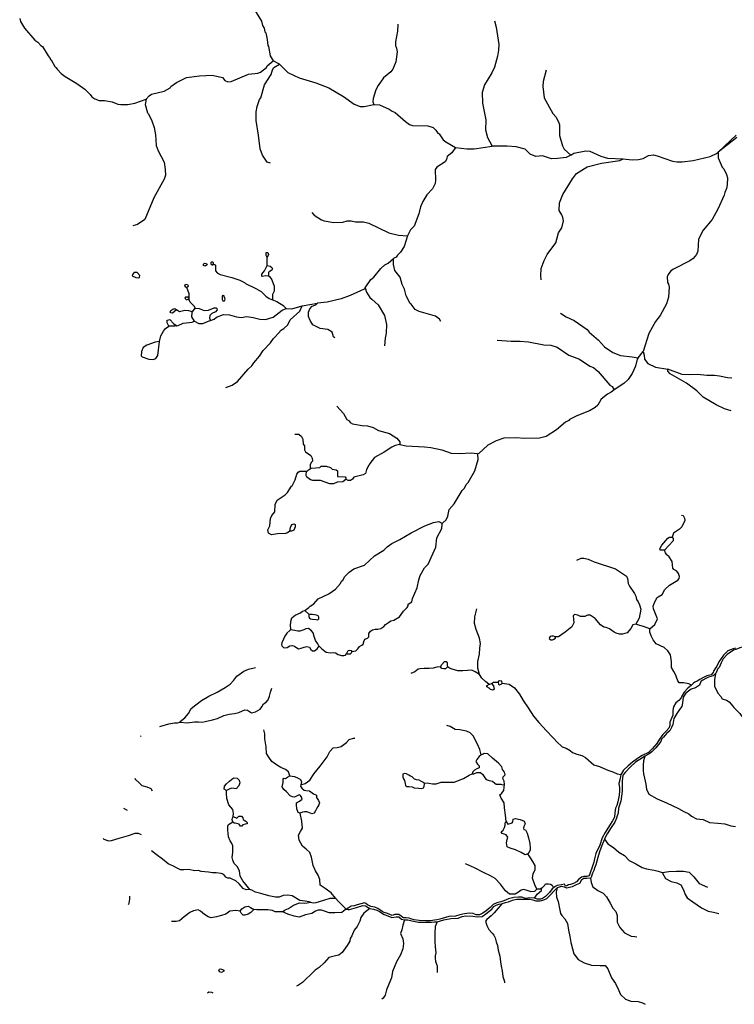
# Model space of a CAD drawing. Units: inches. Extents: x 250124 to 426937, y 6166650 to 6355858.
# Drawn here: x 374478 to 384570, y 6231344 to 6245241 of the extents above; entities that cross this region are included whole.
import ezdxf

# ---------------------------------------------------------------- set-up
doc = ezdxf.new("R2010")
doc.units = ezdxf.units.IN
doc.header["$MEASUREMENT"] = 0
for name, color, linetype in [('$DDT_AUDIT_GENERATED_(32)', 7, 'Continuous'), ('ESTERO', 150, 'Continuous'), ('QUEBRADA INTERMITENTE', 50, 'Continuous'), ('QUEBRADA PERMANENTE', 32, 'Continuous'), ('RIO', 130, 'Continuous')]:
    doc.layers.add(name, color=color, linetype=linetype)

msp = doc.modelspace()

# ---------------------------------------------------------------- linework, layer by layer
at = {"layer": '$DDT_AUDIT_GENERATED_(32)'}
msp.add_line((376917.75, 6241116.5), (376954.53125, 6241168), dxfattribs=at)
for points in [[(377974.9375, 6241884.5), (377959.875, 6241912), (377960, 6241955.5), (377984.6875, 6241955.5), (377992.875, 6241929)], [(377095.34375, 6241761.5), (377076.4375, 6241773), (377076.4375, 6241789.5), (377090.625, 6241806.5), (377116.59375, 6241801.5), (377123.65625, 6241780.5), (377104.78125, 6241766)], [(377212.8125, 6241790), (377216.59375, 6241798), (377214.5, 6241808.5), (377199.4375, 6241816.5), (377185.625, 6241816.5), (377178.5, 6241812), (377176.40625, 6241800.5), (377181, 6241786.5), (377197.34375, 6241780), (377211.5625, 6241782.5)], [(376154.6875, 6241596), (376169, 6241603), (376175.5, 6241632), (376136.5, 6241675), (376095.59375, 6241671), (376071.5625, 6241644), (376065.0625, 6241624.5), (376118.3125, 6241600)], [(376838.75, 6241460.5), (376826.21875, 6241466), (376809.71875, 6241489.5), (376821.5, 6241506.5), (376849.84375, 6241501.5), (376856.90625, 6241482.5), (376850.46875, 6241469)], [(377369.5, 6241273.5), (377382.5, 6241297.5), (377361.0625, 6241350.5), (377336.375, 6241345), (377336.625, 6241291), (377349.375, 6241273.5)], [(376870.1875, 6241311.5), (376852.1875, 6241324.5), (376821.5, 6241324.5), (376809.125, 6241308.5), (376833.875, 6241286.5), (376856.90625, 6241296)], [(376691.6875, 6241145), (376636.71875, 6241100.5), (376614, 6241102), (376605.53125, 6241117.5), (376610.75, 6241136), (376643.09375, 6241157), (376670.4375, 6241166)], [(376452.21875, 6240697), (376391.5625, 6240688), (376271.90625, 6240647), (376220.96875, 6240613), (376196.53125, 6240556.5), (376194.96875, 6240497.5), (376207.96875, 6240484), (376300.21875, 6240448.5), (376365.1875, 6240447), (376402.21875, 6240459), (376431.0625, 6240499.5)], [(378291.0625, 6238021), (378300.53125, 6238073.5), (378323.15625, 6238118), (378354.96875, 6238124), (378366.6875, 6238115), (378367.96875, 6238084), (378348.84375, 6238035), (378317.375, 6238021)], [(378563.03125, 6236848), (378562.46875, 6236819.5), (378570.8125, 6236791.5), (378584.6875, 6236784.5), (378612.5, 6236779), (378663.90625, 6236775), (378688.90625, 6236772), (378702.8125, 6236786), (378704.1875, 6236807), (378691.6875, 6236825), (378668.0625, 6236836), (378640.28125, 6236843), (378608.3125, 6236847), (378580.53125, 6236844.5)], [(382041.6875, 6236531.5), (382018.59375, 6236541), (381993.25, 6236541), (381970.21875, 6236534), (381958.6875, 6236519), (381957.5625, 6236505), (381980.5625, 6236490), (382001.3125, 6236488), (382020.875, 6236496), (382042.75, 6236509.5), (382045.0625, 6236516.5)], [(377398.34375, 6234363.5), (377367.71875, 6234379), (377371.5625, 6234421), (377398.34375, 6234455.5), (377440.46875, 6234494), (377474.9375, 6234520.5), (377501.75, 6234540), (377547.6875, 6234536), (377578.3125, 6234505.5), (377585.96875, 6234471), (377574.5, 6234429), (377551.5, 6234402), (377540.03125, 6234386.5), (377474.9375, 6234394.5), (377444.3125, 6234383), (377429, 6234375)], [(380190.96875, 6234468), (380151.09375, 6234489.5), (380119.59375, 6234508.5), (380083.40625, 6234510), (380051.90625, 6234519.5), (380022, 6234552.5), (379996.8125, 6234562), (379971.625, 6234576), (379938.59375, 6234598), (379911.8125, 6234603), (379889.78125, 6234592), (379889.78125, 6234549), (379900.8125, 6234527), (379911.8125, 6234500.5), (379922.84375, 6234462.5), (379924.40625, 6234432.5), (379940.15625, 6234417), (379974.78125, 6234415.5), (380020.4375, 6234412), (380050.34375, 6234399.5), (380111.71875, 6234393.5), (380155.8125, 6234388.5), (380182.5625, 6234398), (380192, 6234423), (380196.71875, 6234450)], [(377330.40625, 6231790.5), (377302.59375, 6231803.5), (377291.65625, 6231821), (377300.40625, 6231838.5), (377315.71875, 6231842.5), (377344.15625, 6231834), (377361.65625, 6231827.5), (377361.65625, 6231810)]]:
    msp.add_lwpolyline(points, close=True, dxfattribs=at)
for points in [[(377993.40625, 6241622.5), (377952.21875, 6241624.5), (377903.5, 6241615.5), (377895.96875, 6241621), (377899.21875, 6241649), (377934.6875, 6241696), (377972.75, 6241774)], [(377972.75, 6241774), (378017.1875, 6241762), (378040.1875, 6241741.5), (378046.40625, 6241723), (378039.90625, 6241703.5), (378003.03125, 6241684.5), (377994.4375, 6241673), (377993.40625, 6241622.5)], [(376917.75, 6241116.5), (376909.96875, 6241106.5), (376906.3125, 6241047.5), (376942.96875, 6240984.5)], [(376954.53125, 6241168), (377012.21875, 6241165), (377084.96875, 6241137.5), (377144.71875, 6241139), (377225.28125, 6241175), (377251.90625, 6241173), (377263.625, 6241164), (377265.5625, 6241145), (377244.78125, 6241119.5), (377190.84375, 6241095.5), (377164.21875, 6241065), (377158.625, 6241027), (377173.1875, 6240996.5)], [(376583.3125, 6240916), (376562.28125, 6240961), (376563.3125, 6241001), (376601, 6241008.5), (376649.71875, 6240952), (376696.21875, 6240922)], [(377173.1875, 6240996.5), (377060.28125, 6240947.5), (377014.8125, 6240949), (376942.96875, 6240984.5)], [(376696.21875, 6240922), (376667.125, 6240914.5), (376583.3125, 6240916)], [(378523.9375, 6238867), (378521.5625, 6238810.5), (378530.375, 6238792), (378584.3125, 6238749), (378611.59375, 6238743.5), (378722.03125, 6238743.5), (378853.25, 6238694.5), (378913.65625, 6238697), (378964.34375, 6238720.5), (379043.59375, 6238725), (379085.40625, 6238754)], [(378523.9375, 6238867), (378539.71875, 6238868.5), (378557.9375, 6238886.5), (378580.28125, 6238900.5)], [(378580.28125, 6238900.5), (378599.90625, 6238911.5), (378716.1875, 6238919), (378736.96875, 6238939), (378805.3125, 6238940), (378868.1875, 6238922), (378890.9375, 6238898.5), (378947.4375, 6238885.5), (378964.34375, 6238872), (378964.34375, 6238794), (379075.40625, 6238788.5), (379085.8125, 6238776), (379085.40625, 6238754)], [(383585.90625, 6237753.5), (383524.0625, 6237753.5), (383517.5625, 6237774), (383548.71875, 6237824), (383631.5, 6237924.5), (383652.6875, 6237936.5), (383691.53125, 6237937)], [(383691.53125, 6237937), (383707.90625, 6237917), (383706.59375, 6237886), (383585.90625, 6237753.5)], [(378309.59375, 6236627.5), (378291.53125, 6236617.5), (378251.25, 6236583), (378223.4375, 6236538.5), (378202.59375, 6236499.5), (378179, 6236448), (378173.4375, 6236424.5), (378179, 6236403.5), (378205.375, 6236378.5), (378224.84375, 6236376), (378254.03125, 6236380), (378291.53125, 6236403.5), (378324.875, 6236409), (378361, 6236398), (378391.5625, 6236376), (378417.96875, 6236363), (378451.3125, 6236369), (378495.78125, 6236382.5), (378533.28125, 6236392.5), (378569.40625, 6236385.5), (378591.65625, 6236352), (378615.28125, 6236331.5), (378640.28125, 6236334), (378677.78125, 6236362), (378691.6875, 6236380), (378703.03125, 6236403)], [(378703.03125, 6236403), (378688.90625, 6236431.5), (378655.5625, 6236480), (378637.5, 6236533), (378625, 6236584.5), (378598.59375, 6236616.5), (378556.90625, 6236648.5), (378520.78125, 6236641.5), (378488.84375, 6236627.5), (378436.03125, 6236611), (378408.25, 6236611), (378363.78125, 6236619), (378333.21875, 6236623.5), (378309.59375, 6236627.5)], [(379094.3125, 6236289), (379105.75, 6236318.5), (379115.46875, 6236338), (379140.46875, 6236342.5), (379158.53125, 6236337), (379170.375, 6236324.5)], [(379170.375, 6236324.5), (379159.9375, 6236300.5), (379147.40625, 6236287), (379126.59375, 6236284), (379108.53125, 6236285.5), (379094.3125, 6236289)], [(380421.59375, 6236106), (380438.71875, 6236137.5), (380478.75, 6236180.5), (380498.75, 6236183), (380513.0625, 6236163), (380515.90625, 6236131.5), (380518.78125, 6236106)], [(380518.78125, 6236106), (380490.1875, 6236080), (380461.59375, 6236077.5), (380438.71875, 6236083), (380421.59375, 6236106)], [(381139.125, 6235871.5), (381167.71875, 6235840), (381179.15625, 6235794), (381159.125, 6235777), (381127.6875, 6235788.5), (381110.53125, 6235805.5), (381076.21875, 6235822.5), (381076.21875, 6235842.5), (381084.8125, 6235845.5), (381101.96875, 6235860)], [(381101.96875, 6235860), (381116.25, 6235863), (381139.125, 6235871.5)], [(381290.625, 6235877), (381287.78125, 6235905.5), (381256.34375, 6235911.5), (381242.03125, 6235905.5), (381236.3125, 6235891.5)], [(381236.3125, 6235891.5), (381242.03125, 6235863), (381256.34375, 6235854), (381279.1875, 6235863), (381290.625, 6235877)], [(380994.125, 6234865), (380964.8125, 6234839), (380932.46875, 6234800.5), (380920.6875, 6234771), (380944.21875, 6234733), (380967.75, 6234709.5), (380967.75, 6234683), (380935.40625, 6234668), (380903.0625, 6234650.5), (380879.53125, 6234627), (380867.375, 6234597.5)], [(381323.21875, 6234444.5), (381317.71875, 6234491.5), (381300.0625, 6234530), (381305.9375, 6234553.5), (381335.375, 6234583), (381326.53125, 6234621), (381297.125, 6234659.5), (381288.3125, 6234694.5), (381238.3125, 6234747.5), (381155.96875, 6234815.5), (381091.28125, 6234880), (381035.375, 6234883), (381023.625, 6234874), (380994.125, 6234865)], [(378439.84375, 6234041.5), (378409.21875, 6234053), (378393.90625, 6234103), (378386.25, 6234160.5), (378386.25, 6234187.5), (378428.375, 6234210.5), (378466.65625, 6234241), (378459, 6234268), (378443.6875, 6234291), (378424.53125, 6234298.5), (378359.4375, 6234268), (378332.65625, 6234271.5), (378298.1875, 6234287), (378244.5625, 6234340.5), (378206.28125, 6234375), (378187.125, 6234413.5), (378198.625, 6234475), (378198.625, 6234520.5), (378206.28125, 6234536), (378233.09375, 6234528.5), (378259.90625, 6234547.5), (378294.34375, 6234570.5)], [(378294.34375, 6234570.5), (378359.4375, 6234559), (378409.21875, 6234536), (378443.6875, 6234517), (378459, 6234482.5), (378447.53125, 6234440.5)], [(380867.375, 6234597.5), (380891.28125, 6234594.5), (380935.40625, 6234615), (380985.40625, 6234615), (381017.75, 6234588.5), (381047.15625, 6234541.5), (381067.75, 6234518), (381105.96875, 6234503.5), (381153.03125, 6234494.5), (381188.3125, 6234465), (381208.90625, 6234450.5), (381270.65625, 6234450.5), (381297.125, 6234441.5), (381323.21875, 6234444.5)], [(378447.53125, 6234440.5), (378443.6875, 6234421), (378462.84375, 6234394.5), (378497.28125, 6234367.5), (378520.28125, 6234363.5), (378570.03125, 6234356), (378627.46875, 6234314), (378669.59375, 6234294.5), (378669.59375, 6234264), (378696.40625, 6234218), (378711.71875, 6234187.5), (378704.0625, 6234160.5), (378688.75, 6234137.5), (378669.59375, 6234103), (378658.125, 6234072.5), (378635.125, 6234041.5), (378604.5, 6234034), (378562.375, 6234053), (378535.59375, 6234061), (378501.125, 6234061), (378474.3125, 6234057), (378439.84375, 6234041.5)], [(377490.25, 6233919), (377478.75, 6233946), (377482.59375, 6233976.5), (377494.09375, 6233995.5)], [(377494.09375, 6233995.5), (377543.84375, 6233973), (377574.5, 6233999.5), (377612.78125, 6233999.5), (377628.09375, 6233976.5), (377635.75, 6233953.5), (377647.25, 6233942), (377674.03125, 6233927), (377689.375, 6233907.5), (377689.375, 6233892.5), (377662.5625, 6233884.5), (377631.9375, 6233877), (377616.625, 6233858), (377597.46875, 6233858), (377578.3125, 6233888.5), (377540.03125, 6233896), (377520.875, 6233900), (377505.5625, 6233900), (377490.25, 6233919)], [(381655.59375, 6233468.5), (381617.6875, 6233452.5), (381558.875, 6233488), (381482.40625, 6233523), (381403, 6233549.5), (381361.84375, 6233567.5), (381353, 6233620.5), (381364.78125, 6233670.5), (381370.65625, 6233702.5), (381350.0625, 6233735), (381291.25, 6233753), (381279.46875, 6233776.5), (381305.9375, 6233803), (381326.53125, 6233841), (381332.40625, 6233873.5), (381332.40625, 6233903), (381343.125, 6233915.5), (381349.6875, 6233923.5)], [(381349.6875, 6233923.5), (381370.65625, 6233888), (381403, 6233894), (381435.34375, 6233903), (381441.21875, 6233917.5), (381447.125, 6233959), (381479.46875, 6233967.5), (381547.09375, 6233950), (381602.96875, 6233926.5), (381614.75, 6233891), (381600.03125, 6233853), (381594.15625, 6233832), (381600.03125, 6233811.5), (381623.5625, 6233806), (381644.15625, 6233758.5), (381664.75, 6233694), (381682.375, 6233614.5), (381688.28125, 6233549.5), (381688.28125, 6233517.5), (381670.625, 6233488), (381655.59375, 6233468.5)], [(377594.0625, 6232660), (377617.03125, 6232690.5), (377659.15625, 6232717.5), (377705.09375, 6232729), (377739.5625, 6232709.5), (377785.53125, 6232683)], [(377785.53125, 6232683), (377743.40625, 6232640.5), (377705.09375, 6232614), (377659.15625, 6232602.5), (377632.34375, 6232602.5), (377605.5625, 6232629), (377594.0625, 6232660)], [(377130.05954, 6231505.76715), (377151.71875, 6231521), (377186.6875, 6231516.5), (377204.1875, 6231503.5), (377204.23052, 6231503.35579)]]:
    msp.add_lwpolyline(points, dxfattribs=at)
at = {"layer": 'ESTERO'}
for points in [[(384919.53125, 6236665.5), (384873.15625, 6236636), (384836.3125, 6236610), (384823.78125, 6236570), (384820.75, 6236494), (384809.8125, 6236454), (384769.5625, 6236410), (384703.40625, 6236390), (384649.625, 6236375), (384591.15625, 6236350.5), (384558.8125, 6236344), (384471.4375, 6236280), (384412.90625, 6236221), (384382.375, 6236165), (384356.9375, 6236099), (384331.46875, 6236073.5), (384313.65625, 6236020), (384303.5, 6236012.5)], [(384585.4375, 6236369), (384555, 6236363), (384479.0625, 6236330.5), (384415.4375, 6236269.5), (384349.28125, 6236175.5), (384321.3125, 6236117), (384298.40625, 6236083.5), (384278.03125, 6236045.5), (384272.96875, 6236027.5), (384242.4375, 6235994.5), (384181.34375, 6235979.5), (384125.375, 6235954), (384082.125, 6235928.5), (384043.96875, 6235903), (384013.4375, 6235890), (383993.0625, 6235875), (383965.09375, 6235849.5)], [(384303.5, 6236012.5), (384272.96875, 6235979.5), (384204.25, 6235959), (384168.625, 6235941), (384125.375, 6235920.5), (384097.40625, 6235898), (384077.03125, 6235849.5), (384023.59375, 6235811), (383962.53125, 6235793.5), (383921.8125, 6235763), (383886.1875, 6235735), (383848.03125, 6235679), (383837.84375, 6235597.5), (383827.6875, 6235549), (383797.15625, 6235505.5), (383756.4375, 6235449.5), (383715.71875, 6235378.5), (383700.46875, 6235291.5), (383685.1875, 6235251), (383657.21875, 6235202.5), (383616.5, 6235169.5), (383570.6875, 6235113.5), (383541.4375, 6235084), (383533.8125, 6235051), (383500.71875, 6235010.5), (383462.5625, 6234962), (383406.59375, 6234906), (383365.875, 6234880.5), (383307.34375, 6234847.5)], [(383965.09375, 6235849.5), (383913.375, 6235806.5), (383862.46875, 6235748), (383829.40625, 6235692), (383819.21875, 6235669), (383788.6875, 6235633), (383742.90625, 6235600), (383709.8125, 6235544), (383702.1875, 6235490.5), (383699.625, 6235424.5), (383661.46875, 6235327.5), (383658.9375, 6235276.5), (383643.65625, 6235243.5), (383605.5, 6235197.5), (383562.25, 6235152), (383513.90625, 6235085.5), (383475.71875, 6235027), (383412.125, 6234950.5), (383358.6875, 6234900), (383267.09375, 6234854), (383204.75, 6234812), (383133.5, 6234761), (383072.4375, 6234707.5), (383006.28125, 6234646.5), (382978.28125, 6234600.5), (382965.5625, 6234585.5)], [(383307.34375, 6234847.5), (383274.28125, 6234824.5), (383175.03125, 6234763.5), (383101.25, 6234689.5), (383030, 6234615.5), (382994.375, 6234577.5), (382986.75, 6234491), (382984.21875, 6234435), (382984.21875, 6234351), (382966.40625, 6234211), (382935.875, 6234111.5), (382929.5, 6234041.5), (382916.78125, 6234003), (382906.59375, 6233970), (382881.15625, 6233916.5), (382830.28125, 6233840.5), (382774.28125, 6233751), (382746.3125, 6233700), (382738.65625, 6233674.5)], [(382965.5625, 6234585.5), (382956.65625, 6234530.5), (382941.40625, 6234462), (382946.5, 6234400.5), (382949.03125, 6234357.5), (382943.9375, 6234296.5), (382926.125, 6234199.5), (382910.875, 6234151), (382893.0625, 6234110.5), (382882.875, 6234047), (382880.34375, 6233985.5), (382849.8125, 6233934.5), (382806.53125, 6233868.5), (382745.46875, 6233766.5), (382704.75, 6233695.5), (382671.6875, 6233588.5), (382613.15625, 6233474), (382595.34375, 6233397.5), (382587.71875, 6233351.5), (382555.90625, 6233263.5), (382540.65625, 6233213), (382522.84375, 6233169.5), (382515.21875, 6233157), (382487.21875, 6233149), (382446.5, 6233146.5), (382410.875, 6233136.5), (382370.1875, 6233103.5), (382342.1875, 6233070), (382301.46875, 6233047.5), (382255.6875, 6233034.5), (382230.21875, 6233029.5), (382207.34375, 6233016.5), (382186.96875, 6233011.5), (382171.71875, 6233037), (382128.4375, 6233032), (382067.375, 6233022), (382041.5625, 6233004.5), (382036.84375, 6233001.5), (382017.78125, 6232987.5)], [(382738.65625, 6233674.5), (382721.3125, 6233643), (382698.40625, 6233587), (382665.3125, 6233498), (382644.96875, 6233416.5), (382629.71875, 6233365.5), (382614.4375, 6233314.5), (382596.625, 6233266.5), (382586.4375, 6233230.5), (382568.625, 6233192.5), (382555.90625, 6233167), (382550.8125, 6233134), (382538.09375, 6233123.5)], [(382538.09375, 6233123.5), (382487.21875, 6233121), (382441.40625, 6233121), (382405.78125, 6233090.5), (382385.4375, 6233047.5), (382334.5625, 6233029.5), (382281.125, 6233001.5), (382207.34375, 6232983.5), (382174.25, 6232996.5), (382125.90625, 6233004), (382095.375, 6232996.5), (382069.9375, 6232986)], [(382069.9375, 6232986), (382030.5, 6232952), (381966.875, 6232880.5), (381918.53125, 6232832), (381875.28125, 6232814.5), (381824.40625, 6232801.5), (381773.5, 6232801.5), (381727.71875, 6232811.5), (381676.8125, 6232822), (381600.46875, 6232822), (381498.71875, 6232822), (381432.5625, 6232806.5), (381376.5625, 6232786.5), (381333.3125, 6232773.5), (381284.96875, 6232763.5)], [(382017.78125, 6232987.5), (381998.6875, 6232973.5), (381960.53125, 6232922.5), (381904.53125, 6232866.5), (381861.28125, 6232836), (381833.3125, 6232828.5), (381790.03125, 6232828.5), (381749.34375, 6232843.5)], [(381749.34375, 6232843.5), (381684.4375, 6232845), (381620.84375, 6232837), (381569.9375, 6232857.5), (381521.59375, 6232857.5), (381455.4375, 6232850), (381381.65625, 6232832), (381315.5, 6232804), (381272.25, 6232789), (381216.28125, 6232776), (381165.375, 6232750.5), (381122.125, 6232710), (381066.15625, 6232661.5), (381017.8125, 6232631), (380969.46875, 6232608), (380926.21875, 6232608), (380880.40625, 6232623.5), (380826.96875, 6232631), (380760.8125, 6232620.5), (380694.65625, 6232605.5), (380633.59375, 6232587.5), (380540.71875, 6232581.5), (380492.375, 6232568.5), (380413.5, 6232543), (380370.25, 6232538), (380273.5625, 6232522.5), (380212.5, 6232522.5), (380118.34375, 6232528), (380049.65625, 6232535.5), (380003.84375, 6232550.5), (379978.40625, 6232558.5), (379932.625, 6232563.5), (379899.53125, 6232566), (379886.8125, 6232568.5), (379866.46875, 6232589), (379833.375, 6232612), (379774.84375, 6232609.5), (379739.21875, 6232596.5), (379673.09375, 6232624.5), (379627.28125, 6232640), (379596.75, 6232655), (379538.21875, 6232696), (379492.4375, 6232713.5), (379439, 6232724), (379391.90625, 6232745.5), (379366.46875, 6232766), (379346.125, 6232773.5), (379295.21875, 6232763.5), (379244.34375, 6232745.5), (379203.625, 6232733), (379157.84375, 6232727.5), (379132.375, 6232710), (379116.78125, 6232700), (379091.6875, 6232687)], [(379091.6875, 6232687), (379116.78125, 6232684), (379134.9375, 6232682), (379234.15625, 6232710), (379323.21875, 6232740.5), (379363.9375, 6232735.5), (379399.5625, 6232710), (379425, 6232694.5)], [(380374.0625, 6232508.5), (380466.9375, 6232535.5), (380568.71875, 6232553.5), (380670.5, 6232561), (380729.03125, 6232581.5), (380779.90625, 6232594), (380876.59375, 6232589), (380940.21875, 6232578.5), (381011.4375, 6232581.5), (381059.78125, 6232619.5), (381143.75, 6232688), (381174.28125, 6232724), (381207.375, 6232744), (381243, 6232757), (381284.96875, 6232763.5)], [(379425, 6232694.5), (379473.34375, 6232684.5), (379521.6875, 6232671.5), (379559.84375, 6232651.5), (379623.46875, 6232613), (379676.90625, 6232590), (379735.40625, 6232567.5), (379796.46875, 6232580), (379834.65625, 6232580), (379870.28125, 6232547), (379910.96875, 6232534)], [(379910.96875, 6232534), (379959.3125, 6232536.5), (380017.84375, 6232524), (380109.4375, 6232503.5), (380216.3125, 6232501), (380295.1875, 6232501), (380335.90625, 6232508.5), (380374.0625, 6232508.5)]]:
    msp.add_lwpolyline(points, dxfattribs=at)
at = {"layer": 'QUEBRADA INTERMITENTE'}
msp.add_line((375942.79983, 6234109.94985), (375996.59375, 6234081.5), dxfattribs=at)
for points in [[(379816.625, 6245178), (379815.59375, 6245077), (379784.8125, 6244927), (379786.75, 6244875), (379801.0625, 6244840), (379808.96875, 6244786.5), (379790.65625, 6244646), (379748.4375, 6244543), (379720.375, 6244507.5), (379616.28125, 6244422.5), (379540.5625, 6244312.5), (379508.71875, 6244252.5), (379469.09375, 6244127.5), (379466.5, 6244080.5), (379479.875, 6244044)], [(381184.09375, 6245225.5), (381207.34375, 6245136.5), (381242.4375, 6244890), (381239.5625, 6244810.5), (381225.03125, 6244724.5), (381181.25, 6244571), (381145.125, 6244491), (381041.84375, 6244324), (381008.6875, 6244213), (381014.15625, 6244064), (381062.21875, 6243829.5), (381057.4375, 6243688.5), (381086.78125, 6243577), (381151.625, 6243458)], [(378018.46875, 6243214), (377974.9375, 6243231), (377909.46875, 6243329), (377874.90625, 6243417), (377852.8125, 6243611), (377815.78125, 6243817), (377819.03125, 6243940.5), (377833.21875, 6244014.5), (377866.0625, 6244112.5), (377884, 6244140.5), (377937.40625, 6244319.5), (378029.25, 6244466), (378046.40625, 6244535), (378067.84375, 6244568.5), (378145.53125, 6244613.5)], [(381914.9375, 6244528.5), (381871.40625, 6244368.5), (381865.15625, 6244299.5), (381886.46875, 6244139), (382009.125, 6243917.5), (382052.90625, 6243863.5), (382093.5625, 6243785.5), (382100.0625, 6243758.5), (382102.8125, 6243607), (382142.28125, 6243463), (382166.84375, 6243413.5), (382259.5, 6243327)], [(376266.1875, 6244118.5), (376251.09375, 6244043), (376282.6875, 6243927.5), (376296.1875, 6243913), (376344.65625, 6243812), (376376.875, 6243719.5), (376397.65625, 6243615), (376406.09375, 6243466), (376432.09375, 6243391.5), (376516.53125, 6243229), (376533.8125, 6243125), (376536.03125, 6243049), (376519.78125, 6242990.5), (376371.8125, 6242726.5), (376247.59375, 6242423), (376141.3125, 6242348.5), (376077.40625, 6242333.5)], [(381844.78125, 6241568.5), (381836.96875, 6241627), (381843.46875, 6241731.5), (381884.53125, 6241843.5), (381928.1875, 6241926.5), (382050.0625, 6242093.5), (382087.71875, 6242233.5), (382132.5625, 6242304.5), (382155.9375, 6242404.5), (382150.09375, 6242447.5), (382135.8125, 6242485), (382097.46875, 6242546.5), (382099.40625, 6242654.5), (382148, 6242772.5), (382284.1875, 6242994.5), (382343.6875, 6243070), (382494.40625, 6243164), (382694.875, 6243217.5), (382953.6875, 6243254.5), (382999.15625, 6243276.5)], [(380427.6875, 6240979.5), (380404.5625, 6241012.5), (380349.34375, 6241055.5), (380121.96875, 6241122.5), (380063.5, 6241149.5), (380005.03125, 6241227), (379992.6875, 6241234), (379936.8125, 6241342), (379910.84375, 6241439.5), (379878.34375, 6241504.5), (379849.125, 6241605), (379777.65625, 6241702.5), (379759.21875, 6241786.5), (379757.65625, 6241869.5)], [(379358.53125, 6241455.5), (379376.4375, 6241394), (379425.1875, 6241319), (379449.875, 6241296.5), (379540.6875, 6241216), (379628.25, 6241066), (379657.46875, 6240939), (379654.21875, 6240814.5), (379638, 6240747.5), (379628.90625, 6240636.5)], [(378928.59375, 6240752), (378909.75, 6240763.5), (378890.9375, 6240828.5), (378831.15625, 6240867.5), (378723.3125, 6240882.5), (378619.125, 6240936), (378578.1875, 6240994.5), (378556.375, 6241049.5), (378556.375, 6241111), (378574.28125, 6241158), (378609.625, 6241195.5), (378662.125, 6241216), (378682.40625, 6241238.5)], [(382114.875, 6241098), (382194.28125, 6241046.5), (382307.9375, 6240994.5), (382493.09375, 6240867.5), (382522.3125, 6240832), (382652.25, 6240718), (382736.6875, 6240622.5), (382856.875, 6240545.5), (382964.0625, 6240500.5), (383129.0625, 6240484), (383212.75, 6240466.5)], [(381220.21875, 6240715.5), (381421.21875, 6240702), (381544.65625, 6240705), (381661.5625, 6240692), (381882.4375, 6240650), (381978.59375, 6240647), (382066.28125, 6240618.5), (382235.4375, 6240507), (382385.90625, 6240448.5), (382531.40625, 6240349.5), (382579.5, 6240330.5), (382649, 6240273.5), (382811.40625, 6240081), (382843.90625, 6240062), (382872.875, 6240018)], [(382344.96875, 6237612), (382408.65625, 6237642), (382443.0625, 6237642), (382504.78125, 6237627.5), (382589.25, 6237588), (382890.78125, 6237488.5), (383045.28125, 6237389), (383062.03125, 6237352), (383071.53125, 6237284.5), (383090.34375, 6237245), (383161.9375, 6237142.5), (383181.6875, 6237103), (383188.84375, 6237057.5), (383211.1875, 6237026), (383231.375, 6236980.5), (383251.53125, 6236920), (383226.3125, 6236794), (383180.96875, 6236708)], [(384303.5, 6236012.5), (384290.78125, 6235923.5), (384288.21875, 6235834), (384339.125, 6235737.5), (384379.8125, 6235689), (384400.1875, 6235653.5), (384461.25, 6235635.5), (384496.875, 6235612.5), (384547.75, 6235551.5), (384565.5625, 6235531), (384647.25, 6235448.5), (384721.8125, 6235340.5), (384833.625, 6235206), (384904.4375, 6235128), (385079.59375, 6235049.5), (385210.03125, 6235001), (385359.125, 6234952.5), (385489.5625, 6234859.5), (385657.28125, 6234762.5), (385681.64491, 6234743.76082)], [(380994.125, 6234865), (380976.46875, 6234941.5), (380941.1875, 6235015), (380882.375, 6235132.5), (380838.25, 6235177), (380788.25, 6235200.5), (380694.15625, 6235218), (380626.6875, 6235224), (380556.09375, 6235265), (380511.96875, 6235279.5)], [(378294.34375, 6234570.5), (378275.09375, 6234623), (378232.96875, 6234657.5), (378167.875, 6234688), (378106.59375, 6234722.5), (378041.5, 6234768.5), (377995.5625, 6234830), (377964.9375, 6234883.5), (377957.28125, 6234975.5), (377941.96875, 6235090.5), (377941.96875, 6235159.5), (377926.65625, 6235217)], [(378447.53125, 6234440.5), (378508.65625, 6234458), (378573.75, 6234508), (378635.03125, 6234603.5), (378723.09375, 6234707), (378818.8125, 6234837.5), (378857.09375, 6234914), (378906.875, 6234964), (378960.5, 6234967.5), (379017.9375, 6234983), (379094.5, 6235040.5), (379132.8125, 6235079), (379194.0625, 6235102), (379209.375, 6235102)], [(383307.34375, 6234847.5), (383286.03125, 6234781.5), (383281.84375, 6234718.5), (383281.84375, 6234643), (383286.03125, 6234597), (383302.75, 6234534.5), (383319.46875, 6234450.5), (383327.84375, 6234379.5), (383361.28125, 6234308.5), (383482.53125, 6234245.5), (383612.15625, 6234187), (383783.59375, 6234107.5), (383858.84375, 6234066), (383925.75, 6234032.5), (383963.375, 6233999), (384034.46875, 6233961), (384130.625, 6233953), (384218.4375, 6233911), (384335.5, 6233902.5), (384435.875, 6233890), (384519.5, 6233865), (384586.375, 6233852.5)], [(376102.4704, 6234535.19755), (376108.21875, 6234522.5), (376166.71875, 6234471), (376204.5625, 6234433), (376273.375, 6234412.5), (376331.875, 6234388.5), (376349.09375, 6234357.5)], [(375656.58403, 6233684.09708), (375669.0625, 6233676), (375733.21875, 6233652.5), (375777.125, 6233656), (375881.78125, 6233689.5), (376016.84375, 6233727), (376108, 6233757), (376151.90625, 6233757), (376192.4375, 6233740.5)], [(382738.65625, 6233674.5), (382784.28125, 6233609.5), (382863.71875, 6233555), (382939, 6233492.5), (383018.4375, 6233442.5), (383085.34375, 6233375.5), (383181.5, 6233325), (383269.3125, 6233275), (383327.84375, 6233254), (383436.5625, 6233237), (383495.09375, 6233224.5), (383549.4375, 6233203.5)], [(377728.09375, 6232962.5), (377679, 6232957.5), (377633.03125, 6232976.5), (377575.59375, 6233045.5), (377529.65625, 6233087.5), (377479.875, 6233110.5), (377453.09375, 6233122), (377418.625, 6233126), (377388, 6233137.5), (377361.1875, 6233176), (377322.90625, 6233187.5), (377253.96875, 6233199), (377200.375, 6233199), (377146.75, 6233210.5), (377043.375, 6233218), (377001.25, 6233233.5), (376951.46875, 6233229.5), (376863.40625, 6233245), (376798.3125, 6233241), (376748.53125, 6233241), (376694.9375, 6233271.5), (376652.8125, 6233294.5), (376606.84375, 6233310), (376576.21875, 6233325), (376495.8125, 6233394), (376407.75, 6233459.5), (376338.8125, 6233509)], [(381782.0625, 6232968), (381749.71875, 6232935.5), (381702.65625, 6232932.5), (381643.84375, 6232950.5), (381596.78125, 6232962), (381558.53125, 6232953), (381523.25, 6232926.5), (381476.1875, 6232897.5), (381393.84375, 6232897.5), (381337.96875, 6232947.5), (381270.34375, 6233041.5), (381190.9375, 6233118), (381129.1875, 6233159), (381029.1875, 6233203.5), (380902.71875, 6233268), (380773.3125, 6233327)], [(383549.4375, 6233203.5), (383645.625, 6233216.5), (383754.3125, 6233220.5), (383854.6875, 6233224.5), (383934.125, 6233208), (383996.84375, 6233141), (384072.09375, 6233049), (384193.34375, 6232998.5)], [(383549.4375, 6233203.5), (383599.625, 6233120), (383679.0625, 6233078), (383758.5, 6233057.5), (383812.875, 6233032), (383854.6875, 6232961), (383875.59375, 6232894), (383904.84375, 6232848), (383984.28125, 6232789.5), (384105.53125, 6232706), (384201.71875, 6232660), (384276.96875, 6232643), (384353.12058, 6232627.18247)], [(382538.09375, 6233123.5), (382548.03125, 6233063.5), (382573.125, 6233001), (382644.21875, 6232950.5), (382719.46875, 6232913), (382765.46875, 6232862.5), (382815.65625, 6232770.5), (382853.28125, 6232699.5), (382899.28125, 6232653.5), (382916, 6232599), (382916, 6232503), (382953.625, 6232427.5), (383020.53125, 6232352), (383112.5, 6232306), (383166.875, 6232302), (383191.9375, 6232298)], [(376017.25648, 6232753.94715), (376026.1875, 6232773), (376032.46875, 6232829.5), (376035.625, 6232872)], [(382069.9375, 6232986), (382054.65625, 6232929.5), (382058.84375, 6232854.5), (382083.9375, 6232796), (382104.84375, 6232674.5), (382117.375, 6232624), (382134.09375, 6232599), (382175.90625, 6232549), (382213.5625, 6232486), (382230.28125, 6232390), (382247, 6232302), (382263.71875, 6232214), (382284.625, 6232126), (382305.53125, 6232055), (382364.0625, 6231975.5), (382447.6875, 6231929.5), (382552.21875, 6231896), (382673.46875, 6231892), (382744.5625, 6231892), (382782.1875, 6231846), (382836.5625, 6231716), (382890.90625, 6231636.5), (382932.71875, 6231549), (382962, 6231482), (383033.0625, 6231415), (383108.3125, 6231385.5), (383212.84375, 6231381.5), (383275.5625, 6231364.5), (383309.03125, 6231343.5)], [(378183.75, 6232648.5), (378229.6875, 6232679), (378275.625, 6232698), (378344.5625, 6232744), (378428.8125, 6232775), (378497.71875, 6232771), (378536, 6232775), (378585.78125, 6232786.5)], [(378585.78125, 6232786.5), (378624.09375, 6232775), (378666.1875, 6232778.5), (378773.40625, 6232813), (378861.5, 6232844), (378899.78125, 6232844), (378938.0625, 6232844)], [(378938.0625, 6232844), (378984, 6232790), (379037.625, 6232740.5), (379068.25, 6232706), (379076.78125, 6232701), (379091.6875, 6232687)], [(381284.96875, 6232763.5), (381237.03125, 6232698.5), (381179.65625, 6232632.5), (381138.65625, 6232591.5), (381073.0625, 6232542.5), (381056.6875, 6232518), (381073.0625, 6232456.5), (381101.75, 6232399), (381150.9375, 6232349.5), (381175.5625, 6232321), (381191.9375, 6232284), (381208.34375, 6232226.5), (381224.71875, 6232173), (381237.03125, 6232107.5), (381257.53125, 6232021.5), (381269.8125, 6231943.5), (381278.03125, 6231882), (381290.3125, 6231816.5), (381302.625, 6231734.5), (381323.125, 6231664.5), (381326.55496, 6231645.64829)], [(377594.0625, 6232660), (377532.8125, 6232667.5), (377444.71875, 6232656), (377391.125, 6232618), (377329.875, 6232595), (377257.09375, 6232579.5), (377180.53125, 6232564), (377138.40625, 6232579.5), (377088.625, 6232610), (377031.1875, 6232656), (376996.71875, 6232675), (376931.625, 6232663.5), (376881.875, 6232640.5), (376801.4375, 6232579.5), (376736.34375, 6232522), (376686.5625, 6232510.5), (376621.46875, 6232510.5)], [(379091.6875, 6232687), (379076.78125, 6232676), (379029.96875, 6232640.5), (378926.59375, 6232637), (378850, 6232633), (378784.90625, 6232660), (378742.78125, 6232671.5), (378693, 6232671.5), (378654.71875, 6232656), (378604.9375, 6232625.5), (378516.875, 6232606.5), (378424.96875, 6232575.5), (378352.21875, 6232587), (378264.15625, 6232618), (378222.03125, 6232637), (378199.0625, 6232648.5), (378183.75, 6232648.5)], [(379910.96875, 6232534), (379887.46875, 6232460.5), (379874.84375, 6232393.5), (379858.03125, 6232343), (379887.46875, 6232267), (379900.0625, 6232204), (379887.46875, 6232128), (379853.8125, 6232039.5), (379799.125, 6231943), (379744.46875, 6231808), (379727.625, 6231715.5), (379689.78125, 6231627), (379660.34375, 6231547), (379639.3125, 6231471.5), (379609.875, 6231429.5), (379590.6483, 6231414.51238)], [(380374.0625, 6232508.5), (380343.46875, 6232444), (380339.34375, 6232345.5), (380339.34375, 6232230.5), (380347.5625, 6232157), (380355.75, 6232070.5), (380347.5625, 6232029.5), (380347.5625, 6231997), (380351.65625, 6231947.5), (380372.15625, 6231886), (380376.25, 6231812), (380376.25, 6231791.14974)]]:
    msp.add_lwpolyline(points, dxfattribs=at)
at = {"layer": 'QUEBRADA PERMANENTE'}
for p, q in [((377972.75, 6241774), (377974.9375, 6241884.5)), ((378469.3125, 6241204), (378682.40625, 6241238.5)), ((383212.75, 6240466.5), (383280.96875, 6240557)), ((378505.96875, 6236902.5), (378563.03125, 6236848)), ((376185.1874, 6235125.86532), (376191.72332, 6235131.21926))]:
    msp.add_line(p, q, dxfattribs=at)
for points in [[(374478.40625, 6245257), (374491.28125, 6245215.5), (374544.9375, 6245119.5), (374691.09375, 6244950.5), (374733.3125, 6244923), (374778.8125, 6244876), (374801.53125, 6244863), (374881.0625, 6244729.5), (374910.6875, 6244692.5), (374917.15625, 6244671), (374923.65625, 6244673), (374973.6875, 6244579.5), (374989.9375, 6244568.5), (375006.15625, 6244541.5), (375065.8125, 6244480), (375118.5625, 6244438.5), (375287.1875, 6244340.5), (375400.75, 6244258.5), (375472.46875, 6244187.5), (375496.625, 6244151), (375540.8125, 6244123.5), (375599.28125, 6244103), (375677.21875, 6244103), (375785.71875, 6244083.5), (375863.9375, 6244050), (375909.15625, 6244042.5), (376003.34375, 6244043.5), (376103.375, 6244064), (376266.1875, 6244118.5)], [(376266.1875, 6244118.5), (376306.71875, 6244168.5), (376341.15625, 6244189), (376517.84375, 6244232.5), (376604.25, 6244281.5), (376614, 6244297.5), (376693.90625, 6244357), (376833.5625, 6244423), (377018.0625, 6244450.5), (377195.40625, 6244460), (377341.5625, 6244426.5), (377377.3125, 6244382), (377417.5625, 6244364.5), (377465, 6244368), (377710.8125, 6244473.5), (377843.71875, 6244485.5), (377881.40625, 6244501.5), (377963.90625, 6244568.5), (377973.25, 6244588.5), (378057.96875, 6244662.5)], [(380634.375, 6243438), (380582.28125, 6243364), (380515, 6243309), (380507.84375, 6243269.5), (380489.125, 6243237), (380368.8125, 6243161.5), (380344.40625, 6243129), (380351.9375, 6242975), (380344, 6242930.5), (380306.96875, 6242856), (380228.75, 6242768), (380172.625, 6242673.5), (380138.1875, 6242599), (380117.03125, 6242503), (380047.25, 6242326), (379995.28125, 6242276), (379953.1875, 6242190)], [(384341.40625, 6243373.5), (384343.5, 6243290.5), (384396.5, 6243162), (384422.46875, 6243138), (384459.375, 6243058.5), (384472.125, 6243010), (384471.1875, 6242910.5), (384461.46875, 6242857.5), (384435.46875, 6242802), (384427.6875, 6242766), (384339.1875, 6242569), (384258.375, 6242422), (384131.96875, 6242272), (384065.71875, 6242142.5), (384055.4375, 6241972), (384034.25, 6241926.5), (383990.46875, 6241872.5), (383940.46875, 6241837), (383709.84375, 6241721.5), (383673.46875, 6241695), (383635.40625, 6241644), (383622.28125, 6241610.5), (383628.625, 6241532), (383642.65625, 6241508), (383651.375, 6241466.5), (383639.03125, 6241323.5), (383610.4375, 6241230), (383522.09375, 6241065.5), (383457.78125, 6240983.5), (383365.28125, 6240811.5), (383280.96875, 6240557)], [(378602.625, 6242521), (378636.53125, 6242484), (378741.5, 6242415.5), (378777.25, 6242400.5), (378913.65625, 6242378.5), (379040.34375, 6242381.5), (379100.75, 6242404), (379160.53125, 6242404), (379220.28125, 6242386), (379334.625, 6242387.5), (379407.375, 6242370), (379693.21875, 6242235), (379826.65625, 6242198), (379953.1875, 6242190)], [(379953.1875, 6242190), (379907.59375, 6242042), (379858.21875, 6241958.5), (379812.875, 6241918.5), (379794.5625, 6241891.5), (379757.65625, 6241869.5)], [(377212.8125, 6241790), (377223.28125, 6241787.5), (377230.8125, 6241783.5), (377237.9375, 6241780), (377242.8125, 6241776), (377245.6875, 6241696), (377268.8125, 6241670), (377311.03125, 6241646.5), (377476.3125, 6241602), (377588.4375, 6241564), (377655.34375, 6241532), (377668.34375, 6241519), (377813.59375, 6241449), (377887.25, 6241403.5), (377952.875, 6241338.5), (377999.375, 6241306), (378049.28125, 6241285.5)], [(379358.53125, 6241455.5), (379436.59375, 6241574.5), (379477.9375, 6241607.5), (379577.5625, 6241731), (379633.0625, 6241782.5), (379681, 6241806.5), (379757.65625, 6241869.5)], [(377993.40625, 6241622.5), (378007.4375, 6241615), (378039.90625, 6241569), (378072.40625, 6241480.5), (378071.09375, 6241408), (378049.65625, 6241364.5), (378049.28125, 6241285.5)], [(376870.1875, 6241311.5), (376871.25, 6241372), (376838.75, 6241460.5)], [(379358.53125, 6241455.5), (379345.15625, 6241437.5), (379147.53125, 6241348.5), (379017.59375, 6241302), (378819.46875, 6241254), (378682.40625, 6241238.5)], [(376954.53125, 6241168), (376946.71875, 6241194), (376886.84375, 6241254), (376870.59375, 6241288.5), (376870.1875, 6241311.5)], [(377391.1875, 6240048), (377478.625, 6240081), (377552.6875, 6240134), (377705.09375, 6240306.5), (377758.875, 6240357.5), (377786.5625, 6240400), (377865.5625, 6240492), (377917.53125, 6240570), (378018.46875, 6240681), (378062.65625, 6240742), (378153.59375, 6240834), (378163.34375, 6240853.5), (378208.15625, 6240884), (378264.4375, 6240936), (378299.75, 6241004), (378432.9375, 6241127.5), (378469.3125, 6241204)], [(378243.90625, 6241164), (378207.53125, 6241199), (378111.25, 6241260), (378049.28125, 6241285.5)], [(378243.90625, 6241164), (378319.25, 6241160), (378469.3125, 6241204)], [(376917.75, 6241116.5), (376866.03125, 6241131.5), (376812.125, 6241137), (376736.125, 6241119.5), (376691.6875, 6241145)], [(377173.1875, 6240996.5), (377224.625, 6241016), (377255.6875, 6241040.5), (377357.8125, 6241080.5), (377440.96875, 6241077), (377542.1875, 6241047), (377606.625, 6241036.5), (377683.90625, 6241049.5), (377776.8125, 6241040), (377867.75, 6241012), (377948.96875, 6241009), (378057.46875, 6241044.5), (378186.21875, 6241141), (378243.90625, 6241164)], [(376696.21875, 6240922), (376717.9375, 6240924), (376784.84375, 6240958.5), (376912.9375, 6240972), (376942.96875, 6240984.5)], [(376452.21875, 6240697), (376469.5, 6240779), (376508.09375, 6240847), (376539.53125, 6240883), (376583.3125, 6240916)], [(383280.96875, 6240557), (383295.375, 6240507), (383300.1875, 6240449.5), (383350.59375, 6240388.5), (383457.40625, 6240336.5), (383629.6875, 6240308)], [(383212.75, 6240466.5), (383199.5, 6240451.5), (383176.75, 6240348.5), (383129.0625, 6240247.5), (383072.8125, 6240162), (383011.75, 6240108), (382872.875, 6240018)], [(384534.21875, 6240182.5), (384474.4375, 6240184), (384360.75, 6240211.5), (384289.3125, 6240221), (384183.03125, 6240221), (384048.9375, 6240234), (383933.3125, 6240229.5), (383831.71875, 6240235.5), (383629.6875, 6240308)], [(384526.40625, 6239718), (384430.9375, 6239750.5), (384315.28125, 6239803.5), (384130.15625, 6239912.5), (384039.1875, 6240001.5), (383894.34375, 6240108.5), (383664.375, 6240240.5), (383632.78125, 6240281.5), (383629.6875, 6240308)], [(382872.875, 6240018), (382830.90625, 6239985.5), (382777.875, 6239957.5), (382687.96875, 6239884.5), (382642.5, 6239802), (382604.84375, 6239767), (382524.28125, 6239718.5), (382345.625, 6239649.5), (382243, 6239598.5), (382231.9375, 6239586), (382183.875, 6239561.5), (382061.09375, 6239454.5), (381911.6875, 6239356.5), (381817.46875, 6239334.5), (381614.15625, 6239328), (381484.21875, 6239338), (381313.375, 6239333), (381204.875, 6239295.5), (381090.8125, 6239235.5), (380961.53125, 6239117), (380949.59375, 6239113)], [(378954.71875, 6239786.5), (379052.03125, 6239684), (379097.125, 6239599.5), (379130, 6239577), (379146.21875, 6239555.5), (379180, 6239538.5), (379316.4375, 6239513), (379392.4375, 6239506.5), (379470.375, 6239487), (379547.3125, 6239445), (379702.1875, 6239402.5), (379803.65625, 6239336.5), (379847.15625, 6239280.5), (379848.875, 6239243.5)], [(378363.4375, 6239391), (378421.25, 6239389), (378459.1875, 6239359.5), (378476.71875, 6239319), (378479.71875, 6239251.5), (378499.46875, 6239226.5), (378502.71875, 6239170.5), (378514.15625, 6239143), (378588.1875, 6239089.5), (378609, 6239054.5), (378611.59375, 6239011.5), (378593.65625, 6238993), (378580.40625, 6238959.5), (378580.28125, 6238900.5)], [(379848.875, 6239243.5), (379782.21875, 6239230.5), (379731.65625, 6239208), (379625, 6239137.5), (379488.5625, 6239060.5), (379423.21875, 6238975.5), (379413.875, 6238952.5), (379407.375, 6238952.5), (379378.15625, 6238894), (379361.65625, 6238837), (379327.46875, 6238816), (379198.1875, 6238785.5), (379176.75, 6238754.5), (379149.46875, 6238738), (379115.03125, 6238735.5), (379085.40625, 6238754)], [(379848.875, 6239243.5), (379934.09375, 6239225), (380194.71875, 6239214.5), (380286.3125, 6239203), (380441.5625, 6239167.5), (380573.4375, 6239124.5), (380685.1875, 6239119.5), (380858.375, 6239125.5), (380935.8125, 6239119.5), (380949.59375, 6239113)], [(380439.5, 6238135), (380455.46875, 6238141.5), (380499.53125, 6238184), (380524.46875, 6238234), (380544.875, 6238326), (380616.1875, 6238407), (380726.125, 6238596), (380758.59375, 6238631), (380784.1875, 6238679), (380809.90625, 6238708.5), (380903.84375, 6238875.5), (380952.5625, 6239035.5), (380949.59375, 6239113)], [(378291.0625, 6238021), (378260.78125, 6237999.5), (378231.5625, 6237990.5), (378119.8125, 6237986.5), (378036.65625, 6237968.5), (377991.1875, 6237993), (377983.40625, 6238040), (378009.375, 6238098.5), (378022.625, 6238201), (378037.96875, 6238245), (378082.125, 6238295), (378086.9375, 6238396.5), (378115.90625, 6238459.5), (378228.3125, 6238533.5), (378260.78125, 6238566.5), (378316, 6238655.5), (378327.6875, 6238663.5), (378367.96875, 6238748.5), (378392.65625, 6238828.5), (378412.53125, 6238854.5), (378436.1875, 6238868.5), (378523.9375, 6238867)], [(378505.96875, 6236902.5), (378563.03125, 6236946), (378579.34375, 6236965), (378631.59375, 6236996), (378693.4375, 6237064.5), (378845.4375, 6237135.5), (378939.65625, 6237203.5), (379009.8125, 6237281.5), (379024.09375, 6237317.5), (379040.34375, 6237330.5), (379071.125, 6237382.5), (379130, 6237445), (379195.84375, 6237489), (379346.96875, 6237541.5), (379489.21875, 6237671.5), (379621.75, 6237754), (379667.21875, 6237802.5), (379735.4375, 6237849.5), (379845.875, 6237902), (380006.96875, 6237997.5), (380201.21875, 6238095.5), (380324.25, 6238142), (380398.0625, 6238158), (380439.5, 6238135)], [(383825.46875, 6238245.5), (383846.25, 6238242), (383869, 6238206), (383872.25, 6238171.5), (383828.0625, 6238082.5), (383795.59375, 6238048.5), (383709.4375, 6237992), (383691.53125, 6237937)], [(379170.375, 6236324.5), (379227.4375, 6236332.5), (379254.625, 6236359.5), (379279.0625, 6236395), (379311.6875, 6236414), (379327.96875, 6236425), (379344.28125, 6236476.5), (379357.875, 6236495.5), (379390.46875, 6236512), (379409.5, 6236531), (379409.5, 6236577), (379433.9375, 6236610), (379458.40625, 6236629), (379496.4375, 6236639.5), (379534.46875, 6236639.5), (379577.96875, 6236648), (379621.4375, 6236675), (379643.1875, 6236702.5), (379686.65625, 6236735), (379721.96875, 6236756.5), (379760, 6236767.5), (379841.3125, 6236810.5), (379898.34375, 6236892.5), (379950, 6236944), (379963.5625, 6236968.5), (379963.5625, 6236990), (380018.03125, 6237023), (380026.0625, 6237073), (380091.4375, 6237221.5), (380115.46875, 6237335.5), (380136, 6237397.5), (380196.65625, 6237504.5), (380246.9375, 6237558), (380355.8125, 6237798), (380371.03125, 6237926.5), (380438.71875, 6238061), (380446.78125, 6238118.5), (380439.5, 6238135)], [(383377.5625, 6236642.5), (383448.125, 6236703), (383483.40625, 6236783.5), (383458.21875, 6236854.5), (383427.96875, 6236925), (383422.9375, 6236965.5), (383438.03125, 6237000.5), (383468.28125, 6237061), (383478.5625, 6237079), (383493.53125, 6237096.5), (383551.46875, 6237127), (383590.96875, 6237199), (383655.9375, 6237259), (383772.84375, 6237332), (383791.96875, 6237355.5), (383794.9375, 6237380), (383782.59375, 6237422.5), (383756.625, 6237455.5), (383718.15625, 6237478.5), (383701.40625, 6237499.5), (383691.125, 6237594), (383651, 6237658.5), (383616.9375, 6237687.5), (383597.46875, 6237717), (383585.90625, 6237753.5)], [(378309.59375, 6236627.5), (378304.90625, 6236701.5), (378310.34375, 6236766.5), (378323.90625, 6236796.5), (378370.125, 6236837.5), (378443.46875, 6236867), (378473.375, 6236891.5), (378505.96875, 6236902.5)], [(380970.46875, 6235997), (380947.59375, 6236089), (380950.4375, 6236183), (380970.46875, 6236283.5), (380976.1875, 6236369), (380984.75, 6236438), (380970.46875, 6236509.5), (380924.71875, 6236635), (380899, 6236718), (380904.71875, 6236812.5), (380933.28125, 6236927)], [(383180.96875, 6236708), (383135.59375, 6236698), (383110.375, 6236647.5), (383054.9375, 6236587), (382989.40625, 6236567), (382949.0625, 6236567), (382903.6875, 6236582), (382873.4375, 6236597), (382807.90625, 6236642.5), (382762.5625, 6236662.5), (382727.25, 6236667.5), (382681.90625, 6236698), (382606.28125, 6236789), (382535.71875, 6236834), (382495.375, 6236834), (382460.09375, 6236819), (382399.59375, 6236819), (382359.28125, 6236834), (382313.90625, 6236844.5), (382293.75, 6236829), (382298.78125, 6236778.5), (382303.8125, 6236728), (382273.5625, 6236672.5), (382182.84375, 6236597), (382087.0625, 6236531.5), (382041.6875, 6236531.5)], [(383377.5625, 6236642.5), (383286.8125, 6236678), (383236.40625, 6236688), (383180.96875, 6236708)], [(383965.09375, 6235849.5), (383927.03125, 6235865.5), (383851.40625, 6235880.5), (383790.90625, 6235880.5), (383770.75, 6235911), (383755.625, 6235961.5), (383745.53125, 6235991.5), (383715.3125, 6236042), (383685.0625, 6236097.5), (383685.0625, 6236178.5), (383669.9375, 6236274), (383629.59375, 6236334.5), (383579.1875, 6236380), (383468.28125, 6236430.5), (383422.9375, 6236486), (383397.71875, 6236546.5), (383377.5625, 6236597), (383377.5625, 6236642.5)], [(378703.03125, 6236403), (378743.78125, 6236359.5), (378806.28125, 6236313.5), (378868.78125, 6236305.5), (378904.09375, 6236310.5), (378939.40625, 6236302.5), (378977.46875, 6236281), (379020.9375, 6236267), (379056.25, 6236267), (379080.71875, 6236272.5), (379094.3125, 6236289)], [(376744.71875, 6235324.5), (376745.78125, 6235336), (376812.84375, 6235386), (376861, 6235448), (376902.28125, 6235517), (376964.21875, 6235572), (377046.8125, 6235634), (377150.03125, 6235692.5), (377267.03125, 6235747.5), (377380.59375, 6235816.5), (377449.40625, 6235861.5), (377501.03125, 6235916.5), (377545.75, 6235975), (377642.09375, 6236044), (377710.90625, 6236075), (377769.40625, 6236088.5), (377807.25, 6236099)], [(380421.59375, 6236106), (380367.25, 6236100), (380315.8125, 6236086), (380258.625, 6236083), (380190.03125, 6236083), (380135.71875, 6236080), (380107.125, 6236074.5), (380058.53125, 6236037.5), (380001.34375, 6236014.5)], [(380970.46875, 6235997), (380910.4375, 6236037.5), (380864.6875, 6236060), (380801.78125, 6236057.5), (380736.03125, 6236051.5), (380667.4375, 6236051.5), (380587.375, 6236074.5), (380550.21875, 6236086), (380518.78125, 6236106)], [(381101.96875, 6235860), (381061.9375, 6235894), (381004.75, 6235948.5), (380970.46875, 6235997)], [(376744.71875, 6235324.5), (376843.8125, 6235317.5), (376947.03125, 6235331), (377005.53125, 6235331), (377053.6875, 6235327.5), (377098.4375, 6235334.5), (377201.65625, 6235358.5), (377273.90625, 6235379.5), (377359.9375, 6235420.5), (377435.625, 6235438), (377511.34375, 6235448), (377573.28125, 6235462), (377624.90625, 6235486), (377655.875, 6235500), (377693.71875, 6235493), (377752.21875, 6235458.5), (377807.25, 6235472.5), (377872.625, 6235510), (377900.15625, 6235544.5), (377920.8125, 6235586), (377958.65625, 6235610), (377989.625, 6235641), (378006.84375, 6235692.5), (378020.59375, 6235747.5), (378041.25, 6235806.5)], [(381139.125, 6235871.5), (381167.71875, 6235891.5), (381199.15625, 6235891.5), (381236.3125, 6235891.5)], [(381290.625, 6235877), (381389.25, 6235864), (381466.4375, 6235810), (381535.0625, 6235721), (381586.5, 6235629.5), (381657.96875, 6235526.5), (381735.15625, 6235409.5), (381809.5, 6235323.5), (381918.125, 6235203.5), (382009.59375, 6235109), (382078.21875, 6235034.5), (382118.25, 6234997.5), (382141.09375, 6234977.5), (382195.4375, 6234960), (382252.59375, 6234926), (382286.90625, 6234900), (382346.9375, 6234874.5), (382418.40625, 6234857), (382467, 6234825.5), (382588.5, 6234724), (382668.53125, 6234701), (382760.03125, 6234655.5), (382797.1875, 6234644), (382854.375, 6234627), (382917.25, 6234598), (382965.5625, 6234585.5)], [(376456.19868, 6235263.20384), (376583, 6235300.5), (376665.59375, 6235317.5), (376705.78125, 6235317.5), (376744.71875, 6235324.5)], [(380190.96875, 6234468), (380255.6875, 6234465), (380308.625, 6234456.5), (380361.5625, 6234456.5), (380432.125, 6234480), (380505.65625, 6234480), (380558.59375, 6234480), (380614.46875, 6234480), (380746.8125, 6234533), (380826.21875, 6234577), (380867.375, 6234597.5)], [(381349.6875, 6233923.5), (381340.875, 6234015), (381323.21875, 6234115), (381320.28125, 6234188.5), (381279.125, 6234253.5), (381258.53125, 6234300.5), (381282.0625, 6234318), (381314.40625, 6234362), (381320.28125, 6234409.5), (381323.21875, 6234444.5)], [(377494.09375, 6233995.5), (377497.90625, 6234038), (377486.40625, 6234091.5), (377432.8125, 6234160.5), (377402.1875, 6234248.5), (377398.34375, 6234321.5), (377398.34375, 6234363.5)], [(378938.0625, 6232844), (378876.375, 6232919), (378792.125, 6232980), (378723.21875, 6233026), (378715.5625, 6233103), (378692.5625, 6233164), (378658.125, 6233225.5), (378623.65625, 6233302), (378600.6875, 6233421), (378573.875, 6233486), (378524.09375, 6233532), (378470.5, 6233574), (378424.53125, 6233662.5), (378416.875, 6233731.5), (378443.6875, 6233781), (378470.5, 6233831), (378462.84375, 6233930.5), (378439.84375, 6234041.5)], [(377728.09375, 6232962.5), (377674.03125, 6233034), (377628.09375, 6233087.5), (377593.625, 6233152.5), (377582.15625, 6233229.5), (377551.5, 6233287), (377505.5625, 6233333), (377486.40625, 6233379), (377478.75, 6233417), (377486.40625, 6233486), (377486.40625, 6233536), (377486.40625, 6233578), (377471.09375, 6233624), (377451.96875, 6233651), (377425.15625, 6233708.5), (377417.5, 6233800.5), (377417.5, 6233858), (377429, 6233881), (377451.96875, 6233896), (377490.25, 6233919)], [(381782.0625, 6232968), (381752.65625, 6233029.5), (381720.28125, 6233124), (381729.125, 6233185.5), (381758.53125, 6233244.5), (381758.53125, 6233300.5), (381726.1875, 6233359.5), (381690.875, 6233412.5), (381655.59375, 6233468.5)], [(381849.6875, 6232982.5), (381893.8125, 6233024), (381902.625, 6233044.5), (381943.8125, 6233044.5), (381973.21875, 6233038.5), (381999.6875, 6233024), (382017.78125, 6232987.5)], [(378585.78125, 6232786.5), (378565.78125, 6232789.5), (378509.21875, 6232798), (378432.625, 6232809.5), (378325.40625, 6232874.5), (378264.15625, 6232882), (378199.0625, 6232878.5), (378141.625, 6232855.5), (378091.84375, 6232855.5), (377996.125, 6232874.5), (377885.0625, 6232909), (377808.5, 6232928), (377754.875, 6232955), (377728.09375, 6232962.5)], [(381749.34375, 6232843.5), (381785, 6232900), (381846.75, 6232950.5), (381846.75, 6232965), (381849.6875, 6232982.5)], [(381849.6875, 6232982.5), (381826.15625, 6232971), (381814.40625, 6232968), (381782.0625, 6232968)], [(378183.75, 6232648.5), (378088, 6232648.5), (378049.71875, 6232667.5), (377980.8125, 6232679), (377900.40625, 6232675), (377827.625, 6232679), (377785.53125, 6232683)], [(379425, 6232694.5), (379378.5625, 6232662.5), (379340.6875, 6232629), (379294.4375, 6232570), (379281.8125, 6232515.5), (379243.96875, 6232444), (379201.90625, 6232389), (379168.25, 6232309), (379143.03125, 6232271), (379138.8125, 6232233.5), (379105.15625, 6232174.5), (379033.65625, 6232073.5), (378983.1875, 6232035.5), (378936.9375, 6232027), (378899.0625, 6232018.5), (378844.40625, 6232002), (378777.09375, 6231930.5), (378709.8125, 6231863), (378650.9375, 6231825), (378600.46875, 6231774.5), (378512.125, 6231690.5), (378470.0625, 6231652.5), (378415.40625, 6231614.5), (378387.29634, 6231600.39284)]]:
    msp.add_lwpolyline(points, dxfattribs=at)
at = {"layer": 'RIO'}
for p, q in [((378145.53125, 6244613.5), (378057.96875, 6244662.5)), ((384606.0625, 6243577), (384341.40625, 6243373.5))]:
    msp.add_line(p, q, dxfattribs=at)
for points in [[(377757.71875, 6245441), (377893.75, 6245220), (377908.8125, 6245161.5), (377931.4375, 6245119.5), (377942.46875, 6245070.5), (377955.46875, 6245054.5), (377973.90625, 6244963.5), (377981.1875, 6244878), (377991.1875, 6244863), (378017.1875, 6244731.5), (378057.96875, 6244662.5)], [(378145.53125, 6244613.5), (378264.6875, 6244498), (378424.625, 6244422), (378662.25, 6244348), (378844.15625, 6244278), (379051.375, 6244157.5), (379199.5, 6244048), (379287.1875, 6244015), (379344.625, 6244014.5), (379479.875, 6244044)], [(379479.875, 6244044), (379560.03125, 6244038), (379698.40625, 6243978), (379736.75, 6243950.5), (379780.375, 6243931.5), (379927.34375, 6243803.5), (379984.25, 6243762.5), (380025.8125, 6243748.5), (380243.4375, 6243742), (380318.8125, 6243717.5), (380357.375, 6243682), (380385.0625, 6243638.5), (380401.3125, 6243628.5), (380456.53125, 6243547.5), (380494.46875, 6243515.5), (380634.375, 6243438)], [(384341.40625, 6243373.5), (384594.75, 6243610)], [(380634.375, 6243438), (380792.375, 6243417.5), (380896.3125, 6243419), (381151.625, 6243458)], [(382259.5, 6243327), (382196.21875, 6243294), (382075.25, 6243280), (381988.34375, 6243279.5), (381863.34375, 6243317.5), (381768.75, 6243310), (381687.5625, 6243342.5), (381614.40625, 6243415.5), (381488.125, 6243446.5), (381362.09375, 6243456), (381151.625, 6243458)], [(382259.5, 6243327), (382304.6875, 6243357.5), (382473.59375, 6243389), (382532.0625, 6243386.5), (382686.03125, 6243313.5), (382777.875, 6243286), (382999.15625, 6243276.5)], [(382999.15625, 6243276.5), (383129.0625, 6243264), (383219.375, 6243266.5), (383282.375, 6243281), (383358.40625, 6243325), (383428.5625, 6243331.5), (383480.40625, 6243320.5), (383696.84375, 6243245.5), (383758.5625, 6243235.5), (383831.71875, 6243235.5), (383990.46875, 6243251.5), (384227.59375, 6243311.5), (384320.75, 6243354.5), (384341.40625, 6243373.5)]]:
    msp.add_lwpolyline(points, dxfattribs=at)

doc.saveas('drawing.dxf')
